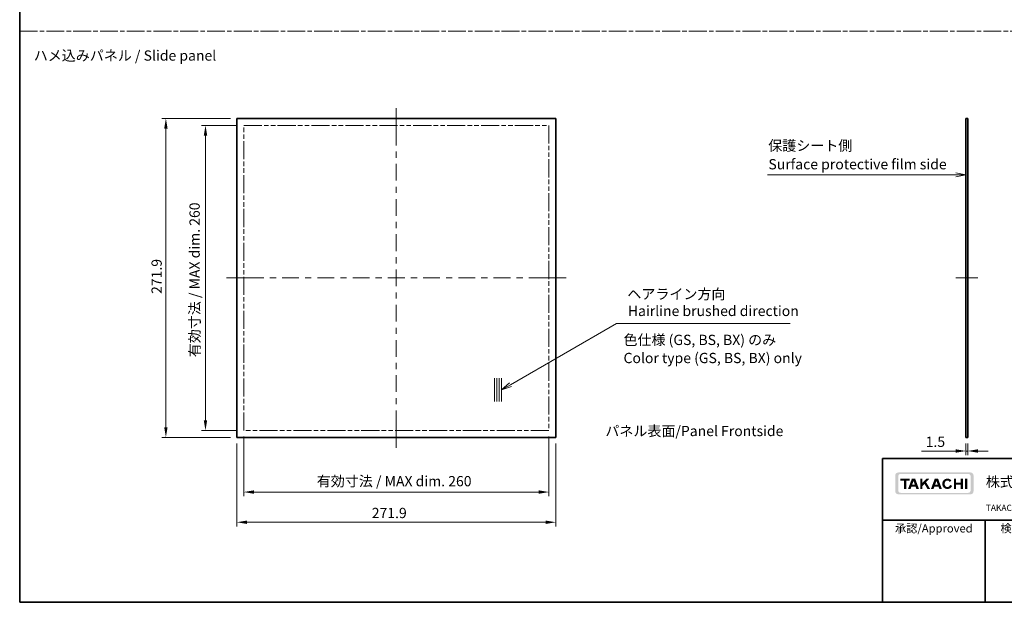
# Model space of a CAD drawing. Units: millimetres. Extents: x 0 to 5710, y -7 to 984.
# Drawn here: x 4341 to 5180, y 0 to 496 of the extents above; entities that cross this region are included whole.
import ezdxf
from ezdxf.enums import TextEntityAlignment as Align

# ---------------------------------------------------------------- set-up
doc = ezdxf.new("R2010")
doc.units = ezdxf.units.MM
doc.header["$LTSCALE"] = 3.5
doc.linetypes.add('CHAIN', pattern=[0.35429999999999995, 0.2362, -0.0295, 0.0591, -0.0295])
doc.linetypes.add('DOUBLE_DASH_CHAIN', pattern=[1.2403, 0.6614, -0.0827, 0.1654, -0.0827, 0.1654, -0.0827])
doc.layers.get('Defpoints').update_dxf_attribs({"lineweight": 25})
for name, color, linetype, lineweight in [('Border (ISO)', 7, 'Continuous', 35), ('Centerline (ISO)', 131, 'Continuous', 18), ('Dimension (ISO)', 7, 'Continuous', 18), ('Hatch (ISO)', 1, 'Continuous', 18), ('Sketch Geometry (ISO)', 7, 'Continuous', 18), ('Symbol (ISO)', 7, 'Continuous', 18), ('Title (ISO)', 7, 'Continuous', 35), ('Visible (ISO)', 7, 'Continuous', 35)]:
    doc.layers.add(name, color=color, linetype=linetype, lineweight=lineweight)
doc.styles.add('Note Text (TK)', font='txt')
doc.styles.add('文字スタイル67', font='arial.ttf')
doc.dimstyles.new('Default - Method 1b (TK)', dxfattribs={"dimscale": 3.5, "dimtxt": 2.5, "dimasz": 2.5, "dimexe": 1, "dimexo": 1.499999999999999, "dimgap": 1, "dimtad": 1, "dimtoh": 1, "dimrnd": 1e-08, "dimdsep": 46, "dimtxsty": 'Note Text (TK)', "dimcen": 0.09, "dimdle": 5, "dimclrd": 100, "dimclre": 100, "dimclrt": 7, "dimadec": 1, "dimazin": 1, "dimtfac": 1, "dimtmove": 0, "dimatfit": 3, "dimfxl": 1, "dimtolj": 1, "dimlwd": -1, "dimlwe": -1, "dimarcsym": 0})

# ---------------------------------------------------------------- blocks, each defined once
blk = doc.blocks.new('図面枠 tk図枠')
at = {"layer": 'Border (ISO)'}
for p, q in [((14.49999999999999, 289), (14.50000000000001, 8.000000000000009)), ((14.50000000000001, 8.000000000000009), (405.4999999999997, 8.000000000000009))]:
    blk.add_line(p, q, dxfattribs=at)
blk = doc.blocks.new('表題欄 tk表題欄')
at = {"layer": 'Hatch (ISO)'}
h = blk.add_hatch(color=256, dxfattribs=at)
edge = h.paths.add_edge_path(flags=0)
edge.add_arc((95.57537688673351, 236.2990653650367), 0.5958259999999997, 269.9999999999897, 360)
edge.add_line((96.17120288673351, 236.2990653650368), (96.1712028867335, 239.7107813650365))
edge.add_arc((95.5753768867335, 239.7107813650366), 0.5958259999999997, 0, 90.0000000000068)
edge.add_line((95.57537688673342, 240.3066073650366), (79.13710888673356, 240.3066073650366))
edge.add_arc((79.13710888673353, 239.7107813650366), 0.5958259999999997, 89.99999999999744, 180)
edge.add_line((78.54128288673351, 239.7107813650365), (78.54128288673331, 236.2990653650368))
edge.add_arc((79.13710888673332, 236.2990653650365), 0.5958259999999997, 180, 270.0000000000231)
edge.add_line((79.13710888673356, 235.7032393650365), (95.57537688673342, 235.7032393650367))
edge = h.paths.add_edge_path()
edge.add_line((77.83935088673356, 239.9556413650365), (77.83935088673356, 236.0542053650368))
edge.add_arc((78.54128288673346, 236.0542053650367), 0.7019319999998938, 180, 270.0000000000087)
edge.add_line((78.54128288673355, 235.3522733650368), (96.17120288673351, 235.3522733650368))
edge.add_arc((96.17120288673351, 236.0542053650367), 0.7019319999998921, 270, 360)
edge.add_line((96.8731348867334, 236.0542053650368), (96.87313488673352, 239.9556413650365))
edge.add_arc((96.1712028867336, 239.9556413650367), 0.7019319999998921, 0, 90.00000000000873)
edge.add_line((96.1712028867335, 240.6575733650367), (78.54128288673355, 240.6575733650366))
edge.add_arc((78.54128288673355, 239.9556413650365), 0.7019319999999984, 90, 180)
for points in [[(79.07181288673355, 239.1476033650369), (79.07181288673355, 238.6578833650367), (79.92066088673353, 238.6578833650367), (79.92066088673353, 236.6581933650368), (80.50832488673353, 236.6581933650368), (80.50832488673353, 238.6578833650367), (81.35717288673355, 238.6578833650367), (81.35717288673355, 239.1476033650369)], [(85.68407849525303, 236.6581933650368), (84.9434673993943, 237.8918698287545), (84.41792288673358, 237.3246628822781), (84.41792288673358, 236.6581933650368), (83.89555488673355, 236.6581933650368), (83.89555488673355, 239.1476033650369), (84.41792288673358, 239.1476033650369), (84.41792288673358, 238.0993979968839), (85.38913556809511, 239.1476033650369), (86.1069649084727, 239.1476033650369), (85.31925422435492, 238.2974470774499), (86.30334488673353, 236.6581933650368)], [(92.0914293961446, 239.1476033650369), (92.0914293961446, 236.6581933650368), (92.60971639614463, 236.6581933650368), (92.60971639614463, 237.6580383650368), (93.76872039614459, 237.6580383650368), (93.76872039614459, 236.6581933650368), (94.28700739614462, 236.6581933650368), (94.28700739614462, 239.1476033650369), (93.76872039614459, 239.1476033650369), (93.76872039614459, 238.1477583650367), (92.60971639614463, 238.1477583650367), (92.60971639614463, 239.1476033650369)], [(94.8420233961447, 239.1476033650369), (94.8420233961447, 236.6581933650368), (95.3643913961447, 236.6581933650368), (95.3643913961447, 239.1476033650369)]]:
    blk.add_hatch(color=256, dxfattribs=at).paths.add_polyline_path(points)
h = blk.add_hatch(color=256, dxfattribs=at)
h.paths.add_polyline_path([(82.59020695886475, 237.7110913650368), (81.95242681460245, 237.7110913650368), (82.27131688673356, 238.5794973650367)], flags=0)
h.paths.add_polyline_path([(82.77903014574996, 237.1968853650368), (81.76360362771717, 237.1968853650368), (81.56578886050404, 236.6581933650368), (80.94907288673355, 236.6581933650368), (81.86321688673355, 239.1476033650369), (82.67941688673353, 239.1476033650369), (83.59356088673351, 236.6581933650368), (82.97684491296302, 236.6581933650368)])
h = blk.add_hatch(color=256, dxfattribs=at)
h.paths.add_polyline_path([(87.52707281460243, 237.7110913650368), (88.16485295886469, 237.7110913650368), (87.84596288673359, 238.5794973650367)], flags=0)
h.paths.add_polyline_path([(87.14043486050403, 236.6581933650368), (87.3382496277172, 237.1968853650368), (88.35367614574989, 237.1968853650368), (88.551490912963, 236.6581933650368), (89.16820688673344, 236.6581933650368), (88.25406288673351, 239.1476033650369), (87.43786288673356, 239.1476033650369), (86.52371888673358, 236.6581933650368)])
h = blk.add_hatch(color=256, dxfattribs=at)
edge = h.paths.add_edge_path()
edge.add_arc((90.52309888673331, 237.9028983650369), 1.273272000000011, 38.55054079078439, 336.5820184016556)
edge.add_line((91.69149139614443, 237.3968543650369), (91.17255542714857, 237.6216113977801))
edge.add_ellipse((90.52309888673351, 237.9028983650369), major_axis=(0, -0.7998759999999119), ratio=0.8673469387756529, start_angle=128.5505407907963, end_angle=426.582018401653, ccw=False)
edge.add_line((91.09381514418376, 238.3576891122095), (91.51887237036831, 238.6964075050431))
at = {"layer": 'Title (ISO)'}
for p, q in [((74.70882392282105, 244.052739026017), (255.7088239228211, 244.052739026017)), ((74.70882392282105, 209.052739026017), (74.70882392282105, 244.052739026017)), ((149.7088239228211, 244.052739026017), (149.7088239228211, 209.052739026017)), ((230.7088239228211, 244.052739026017), (230.7088239228211, 209.052739026017)), ((255.7088239228211, 244.052739026017), (255.7088239228211, 209.052739026017)), ((243.2088239228211, 239.552739026017), (251.2088239228211, 240.5527390260171)), ((251.2088239228211, 234.552739026017), (251.2088239228211, 240.5527390260171)), ((243.2088239228211, 239.552739026017), (243.2088239228211, 235.552739026017)), ((243.2088239228211, 235.552739026017), (251.2088239228211, 234.552739026017)), ((230.7088239228211, 231.052739026017), (255.7088239228211, 231.052739026017)), ((74.70882392282105, 229.052739026017), (230.7088239228211, 229.052739026017)), ((99.70882392282108, 229.052739026017), (99.70882392282108, 209.052739026017)), ((124.708823922821, 229.052739026017), (124.708823922821, 209.052739026017)), ((230.7088239228211, 220.052739026017), (255.7088239228211, 220.052739026017)), ((149.7088239228211, 216.052739026017), (230.7088239228211, 216.052739026017)), ((255.7088239228211, 209.052739026017), (74.70882392282105, 209.052739026017))]:
    blk.add_line(p, q, dxfattribs=at)
at = {"layer": 'Title (ISO)', "color": 4, "linetype": 'CHAIN', "lineweight": 18, "ltscale": 8.889559745788574}
blk.add_line((238.2088239228211, 241.552739026017), (238.2088239228211, 233.552739026017), dxfattribs=at)
at = {"layer": 'Title (ISO)', "color": 4, "linetype": 'CHAIN', "lineweight": 18, "ltscale": 20.00163269042969}
blk.add_line((252.2088239228211, 237.552739026017), (234.2088239228211, 237.552739026017), dxfattribs=at)
at = {"layer": 'Title (ISO)'}
for radius in [3, 2]:
    blk.add_circle((238.2088239228211, 237.552739026017), radius, dxfattribs=at)
at = {"layer": 'Title (ISO)', "color": 1, "char_height": 2.000000029802321, "line_spacing_factor": 1.5, "style": 'Note Text (TK)'}
for s, insert, width, attachment_point in [('\\fＭＳ Ｐゴシック|b0|i0;品名/Title', (151.708823922821, 242.052739026017), 13.06432723999025, 4), ('\\fＭＳ Ｐゴシック|b0|i0;尺度/Scale', (232.7088239228211, 229.052739026017), 14.33918118476867, 4), ('\\fＭＳ Ｐゴシック|b0|i0;承認/Approved', (87.20882392282108, 227.052739026017), 19.32163715362549, 5), ('\\fＭＳ Ｐゴシック|b0|i0;検図/Checked', (112.208823922821, 227.052739026017), 18.32748532295227, 5), ('\\fＭＳ Ｐゴシック|b0|i0;製図/Created', (137.2088239228211, 227.052739026017), 17.47368454933166, 5), ('\\fＭＳ Ｐゴシック|b0|i0;作成日/Date', (151.708823922821, 212.552739026017), 16.39766097068788, 4)]:
    blk.add_mtext(s, dxfattribs=dict(at, insert=insert, width=width, attachment_point=attachment_point))
at = {"layer": 'Title (ISO)', "color": 7, "line_spacing_factor": 1.5, "style": 'Note Text (TK)'}
for s, insert, char_height, attachment_point in [('株式会社タカチ電機工業', (99.87313488673342, 238.052739026017), 2.5, 4), ('\\fＭＳ Ｐゴシック|b0|i0;/', (243.2088239228211, 214.552739026017), 2.000000029802321, 5)]:
    blk.add_mtext(s, dxfattribs=dict(at, insert=insert, char_height=char_height, attachment_point=attachment_point))
at = {"layer": 'Title (ISO)', "color": 7, "insert": (99.87313488673342, 232.052739026017), "char_height": 1.49859994649887, "width": 48.16879749298095, "attachment_point": 4, "line_spacing_factor": 1.5, "style": 'Note Text (TK)'}
blk.add_mtext('\\fArial|b0|i0;TAKACHI ELECTRONICS ENCLOSURE CO., LTD.', dxfattribs=at)
at = {"layer": 'Title (ISO)', "color": 7}
for tag, p, height, style in [('<品名>_001', (157.027005730843, 235.5754662581048), 2.5, 'Note Text (TK)'), ('<Title>_001', (157.4387011349265, 230.5513747487906), 2.000000029802321, '文字スタイル67'), ('<ページ_No.>_001', (238.0980284456275, 213.302739026017), 2.5, 'Note Text (TK)'), ('<総ページ数>_001', (246.7997329866371, 213.302739026017), 2.5, 'Note Text (TK)'), ('作成日_001', (175.6179145609817, 211.2601253517655), 2.5, 'Note Text (TK)')]:
    blk.add_attdef(tag, p, '', height=height, dxfattribs=dict(at, style=style))
at = {"layer": 'Title (ISO)', "color": 7, "style": 'Note Text (TK)'}
for tag, p in [('<尺度>', (243.2088239228211, 223.5527390260171)), ('<承認>', (87.20882392282108, 217.052739026017))]:
    blk.add_attdef(tag, text='', height=2.5, dxfattribs=at).set_placement(p, align=Align.MIDDLE_CENTER)
blk = doc.blocks.new('*D109')
at = {"layer": 'Defpoints', "color": 0}
for p in [(5147.248020057748, 140.4636120031616), (5148.748020057747, 140.4636120031616), (5147.248020057748, 128.9187826786307)]:
    blk.add_point(p, dxfattribs=at)
at = {"layer": 'Dimension (ISO)', "color": 100}
for p, q in [((5147.248020057748, 135.2136120031616), (5147.248020057748, 125.4187826786308)), ((5148.748020057747, 135.2136120031616), (5148.748020057747, 125.4187826786308)), ((5138.498020057747, 128.9187826786307), (5109.424156222843, 128.9187826786307)), ((5148.748020057747, 128.9187826786307), (5147.248020057748, 128.9187826786307)), ((5157.498020057747, 128.9187826786307), (5166.248020057747, 128.9187826786307))]:
    blk.add_line(p, q, dxfattribs=at)
for points in [[(5138.498020057747, 130.3771160119642), (5138.498020057747, 127.4604493452975), (5147.248020057748, 128.9187826786307)], [(5157.498020057747, 130.3771160119642), (5157.498020057747, 127.4604493452975), (5148.748020057747, 128.9187826786307)]]:
    blk.add_solid(points, dxfattribs=at)
at = {"layer": 'Dimension (ISO)', "color": 7, "insert": (5112.924156222843, 136.7937826786308), "char_height": 8.75, "attachment_point": 4, "style": 'Note Text (TK)'}
blk.add_mtext('\\A1;1.5', dxfattribs=at)
blk = doc.blocks.new('引出線注記9')
at = {"layer": 'Symbol (ISO)', "color": 100}
for p, q in [((196.4953122938482, 112.061805969872), (239.5947299803106, 112.061805969872)), ((196.4953122938482, 112.061805969872), (239.5947299803106, 112.061805969872)), ((242.0947299803106, 112.061805969872), (239.5947299803106, 112.061805969872)), ((242.3233387884245, 112.061805969872), (242.0947299803106, 112.061805969872)), ((244.8233387884245, 112.061805969872), (242.3233387884245, 112.561805969872)), ((242.3233387884245, 112.061805969872), (244.8233387884245, 112.061805969872)), ((242.3233387884245, 111.561805969872), (244.8233387884245, 112.061805969872))]:
    blk.add_line(p, q, dxfattribs=at)
at = {"layer": 'Symbol (ISO)', "color": 7, "char_height": 2.5, "attachment_point": 7, "style": 'Note Text (TK)'}
for s, insert in [('保護シート側', (196.7033128263296, 117.1532798845549)), ('Surface protective film side', (196.7353129082498, 112.6272299427767))]:
    blk.add_mtext(s, dxfattribs=dict(at, insert=insert))
blk = doc.blocks.new('引出線注記11')
at = {"layer": 'Symbol (ISO)', "color": 100}
for p, q in [((133.9458491619492, 60.96428028717781), (159.7266005394891, 75.8488040349077)), ((159.7266005394891, 75.8488040349077), (162.2266005394891, 75.8488040349077)), ((162.2266005394891, 75.8488040349077), (202.021922957702, 75.8488040349077)), ((133.6958491619493, 61.39729298907006), (131.780785652488, 59.71428028717802)), ((133.9458491619492, 60.96428028717781), (131.780785652488, 59.71428028717802)), ((131.780785652488, 59.71428028717802), (134.1958491619491, 60.53126758528556))]:
    blk.add_line(p, q, dxfattribs=at)
at = {"layer": 'Symbol (ISO)', "color": 7, "char_height": 2.5, "attachment_point": 7, "style": 'Note Text (TK)'}
for s, insert in [('ヘアライン方向', (162.4026009900503, 81.0133773653399)), ('Hairline brushed direction', (162.514601276771, 76.9113040349077))]:
    blk.add_mtext(s, dxfattribs=dict(at, insert=insert))
blk = doc.blocks.new('*D110')
at = {"layer": 'Defpoints', "color": 0}
for p in [(4499.306594512494, 406.4136120031614), (4531.891082998747, 406.4136120031614), (4531.891082998747, 146.4136120031616)]:
    blk.add_point(p, dxfattribs=at)
at = {"layer": 'Dimension (ISO)', "color": 100}
for p, q in [((4526.641082998747, 406.4136120031614), (4495.806594512493, 406.4136120031614)), ((4499.306594512494, 155.1636120031615), (4499.306594512494, 397.6636120031614)), ((4526.641082998747, 146.4136120031616), (4495.806594512493, 146.4136120031616))]:
    blk.add_line(p, q, dxfattribs=at)
for points in [[(4497.84826117916, 397.6636120031614), (4500.764927845827, 397.6636120031614), (4499.306594512494, 406.4136120031614)], [(4497.84826117916, 155.1636120031615), (4500.764927845827, 155.1636120031615), (4499.306594512494, 146.4136120031616)]]:
    blk.add_solid(points, dxfattribs=at)
at = {"layer": 'Dimension (ISO)', "color": 7, "insert": (4490.039549057946, 208.8612599250879), "char_height": 8.75, "attachment_point": 4, "rotation": 90, "style": 'Note Text (TK)'}
blk.add_mtext('\\A1;有効寸法 / MAX dim. 260', dxfattribs=at)
blk = doc.blocks.new('*D111')
at = {"layer": 'Defpoints', "color": 0}
for p in [(4531.891082998747, 146.4136120031615), (4791.891082998747, 146.4136120031616), (4531.891082998747, 93.95227272056832)]:
    blk.add_point(p, dxfattribs=at)
at = {"layer": 'Dimension (ISO)', "color": 100}
for p, q in [((4531.891082998747, 141.1636120031615), (4531.891082998747, 90.45227272056832)), ((4791.891082998747, 141.1636120031616), (4791.891082998747, 90.45227272056832)), ((4783.141082998747, 93.95227272056832), (4540.641082998747, 93.95227272056832))]:
    blk.add_line(p, q, dxfattribs=at)
for points in [[(4540.641082998747, 95.41060605390162), (4540.641082998747, 92.49393938723497), (4531.891082998747, 93.95227272056832)], [(4783.141082998747, 95.41060605390162), (4783.141082998747, 92.49393938723497), (4791.891082998747, 93.95227272056832)]]:
    blk.add_solid(points, dxfattribs=at)
at = {"layer": 'Dimension (ISO)', "color": 7, "insert": (4594.151035348715, 103.2193181751137), "char_height": 8.75, "attachment_point": 4, "style": 'Note Text (TK)'}
blk.add_mtext('\\A1;有効寸法 / MAX dim. 260', dxfattribs=at)
blk = doc.blocks.new('*D112')
at = {"layer": 'Defpoints', "color": 0}
for p in [(4465.567615201698, 412.3636120031616), (4525.941082998746, 412.3636120031614), (4525.941082998746, 140.4636120031616)]:
    blk.add_point(p, dxfattribs=at)
at = {"layer": 'Dimension (ISO)', "color": 100}
for p, q in [((4520.691082998745, 412.3636120031614), (4462.067615201696, 412.3636120031616)), ((4465.567615201698, 149.2136120031616), (4465.567615201698, 403.6136120031613)), ((4520.691082998745, 140.4636120031616), (4462.067615201696, 140.4636120031616))]:
    blk.add_line(p, q, dxfattribs=at)
for points in [[(4464.109281868364, 403.6136120031613), (4467.02594853503, 403.6136120031613), (4465.567615201698, 412.3636120031616)], [(4464.109281868364, 149.2136120031616), (4467.02594853503, 149.2136120031616), (4465.567615201698, 140.4636120031616)]]:
    blk.add_solid(points, dxfattribs=at)
at = {"layer": 'Dimension (ISO)', "color": 7, "insert": (4457.6926152017, 262.7572787286466), "char_height": 8.75, "attachment_point": 4, "rotation": 90, "style": 'Note Text (TK)'}
blk.add_mtext('\\A1;271.9', dxfattribs=at)
blk = doc.blocks.new('*D113')
at = {"layer": 'Defpoints', "color": 0}
for p in [(4525.941082998746, 140.4636120031616), (4797.841082998746, 140.4636120031616), (4525.941082998746, 68.22258955007355)]:
    blk.add_point(p, dxfattribs=at)
at = {"layer": 'Dimension (ISO)', "color": 100}
for p, q in [((4525.941082998746, 135.2136120031616), (4525.941082998746, 64.72258955007355)), ((4797.841082998746, 135.2136120031616), (4797.841082998746, 64.72258955007355)), ((4789.091082998747, 68.22258955007355), (4534.691082998747, 68.22258955007355))]:
    blk.add_line(p, q, dxfattribs=at)
for points in [[(4534.691082998747, 69.6809228834069), (4534.691082998747, 66.76425621674022), (4525.941082998746, 68.22258955007355)], [(4789.091082998747, 69.6809228834069), (4789.091082998747, 66.76425621674022), (4797.841082998746, 68.22258955007355)]]:
    blk.add_solid(points, dxfattribs=at)
at = {"layer": 'Dimension (ISO)', "color": 7, "insert": (4640.96383535499, 76.09758955007355), "char_height": 8.75, "attachment_point": 4, "style": 'Note Text (TK)'}
blk.add_mtext('\\A1;271.9', dxfattribs=at)

msp = doc.modelspace()

# ---------------------------------------------------------------- linework, layer by layer
at = {"layer": 'Centerline (ISO)'}
for p, q in [((4661.891082998747, 412.3636120031614), (4661.891082998747, 421.1136120031613)), ((4661.891082998747, 412.3636120031614), (4661.891082998747, 403.6136120031613)), ((4525.941082998746, 276.4136120031615), (4517.191082998745, 276.4136120031615)), ((4525.941082998746, 276.4136120031615), (4534.691082998747, 276.4136120031615)), ((4797.841082998746, 276.4136120031615), (4789.091082998747, 276.4136120031615)), ((4797.841082998746, 276.4136120031615), (4806.591082998747, 276.4136120031615)), ((5147.248020057748, 276.4136120031616), (5138.498020057747, 276.4136120031616)), ((5148.748020057747, 276.4136120031616), (5157.498020057747, 276.4136120031616)), ((4661.891082998747, 140.4636120031616), (4661.891082998747, 149.2136120031616)), ((4661.891082998747, 140.4636120031616), (4661.891082998747, 131.7136120031616))]:
    msp.add_line(p, q, dxfattribs=at)
at = {"layer": 'Centerline (ISO)', "linetype": 'Continuous'}
for p, q in [((4661.891082998747, 403.6136120031613), (4661.891082998747, 389.3469453364949)), ((4661.891082998747, 384.0969453364948), (4661.891082998747, 378.8469453364949)), ((4661.891082998747, 373.5969453364949), (4661.891082998747, 359.3302786698282)), ((4661.891082998747, 354.0802786698282), (4661.891082998747, 348.8302786698282)), ((4661.891082998747, 343.5802786698281), (4661.891082998747, 329.3136120031615)), ((4661.891082998747, 324.0636120031615), (4661.891082998747, 318.8136120031615)), ((4661.891082998747, 313.5636120031615), (4661.891082998747, 299.2969453364949)), ((4661.891082998747, 294.0469453364949), (4661.891082998747, 288.7969453364949)), ((4661.891082998747, 283.5469453364948), (4661.891082998747, 269.2802786698282)), ((4534.691082998747, 276.4136120031615), (4548.957749665412, 276.4136120031615)), ((4554.207749665414, 276.4136120031615), (4559.457749665414, 276.4136120031615)), ((4564.707749665414, 276.4136120031615), (4578.974416332079, 276.4136120031615)), ((4584.224416332079, 276.4136120031615), (4589.474416332079, 276.4136120031615)), ((4594.72441633208, 276.4136120031615), (4608.991082998747, 276.4136120031615)), ((4614.241082998747, 276.4136120031615), (4619.491082998744, 276.4136120031615)), ((4624.741082998744, 276.4136120031615), (4639.007749665414, 276.4136120031615)), ((4644.257749665412, 276.4136120031615), (4649.507749665414, 276.4136120031615)), ((4654.757749665414, 276.4136120031615), (4669.024416332081, 276.4136120031615)), ((4674.274416332081, 276.4136120031615), (4679.524416332078, 276.4136120031615)), ((4684.774416332078, 276.4136120031615), (4699.041082998745, 276.4136120031615)), ((4704.291082998746, 276.4136120031615), (4709.541082998747, 276.4136120031615)), ((4714.791082998746, 276.4136120031615), (4729.057749665413, 276.4136120031615)), ((4734.307749665413, 276.4136120031615), (4739.557749665413, 276.4136120031615)), ((4744.807749665413, 276.4136120031615), (4759.074416332079, 276.4136120031615)), ((4764.324416332081, 276.4136120031615), (4769.574416332079, 276.4136120031615)), ((4774.824416332079, 276.4136120031615), (4789.091082998747, 276.4136120031615)), ((5147.248020057748, 276.4136120031616), (5148.748020057747, 276.4136120031616)), ((4661.891082998747, 264.0302786698281), (4661.891082998747, 258.7802786698282)), ((4661.891082998747, 253.5302786698281), (4661.891082998747, 239.2636120031614)), ((4661.891082998747, 234.0136120031614), (4661.891082998747, 228.7636120031614)), ((4661.891082998747, 223.5136120031614), (4661.891082998747, 209.2469453364948)), ((4661.891082998747, 203.9969453364947), (4661.891082998747, 198.7469453364946)), ((4661.891082998747, 193.4969453364946), (4661.891082998747, 179.230278669828)), ((4661.891082998747, 173.980278669828), (4661.891082998747, 168.730278669828)), ((4661.891082998747, 163.480278669828), (4661.891082998747, 149.2136120031616))]:
    msp.add_line(p, q, dxfattribs=at)
at = {"layer": 'Sketch Geometry (ISO)', "color": 4, "linetype": 'CHAIN', "ltscale": 18.39484596252441}
msp.add_line((4341.000003981534, 486.6169710036458), (5709.631766123385, 486.6169710036458), dxfattribs=at)
at = {"layer": 'Sketch Geometry (ISO)', "color": 4, "linetype": 'DOUBLE_DASH_CHAIN', "ltscale": 6.654816150665282}
for p, q in [((4531.891082998747, 406.4136120031614), (4791.891082998745, 406.4136120031616)), ((4531.891082998747, 146.4136120031616), (4531.891082998747, 406.4136120031614)), ((4791.891082998747, 406.4136120031614), (4791.891082998747, 146.4136120031615)), ((4791.891082998747, 146.4136120031616), (4531.891082998747, 146.4136120031615))]:
    msp.add_line(p, q, dxfattribs=at)
at = {"layer": 'Sketch Geometry (ISO)'}
for p, q in [((4745.599084081969, 190.999983794207), (4745.599084081969, 170.999983794207)), ((4747.599084081968, 190.999983794207), (4747.599084081968, 170.999983794207)), ((4749.599084081967, 190.999983794207), (4749.599084081967, 170.999983794207)), ((4751.599084081969, 190.999983794207), (4751.599084081969, 170.999983794207))]:
    msp.add_line(p, q, dxfattribs=at)
at = {"layer": 'Visible (ISO)'}
for p, q in [((4797.841082998746, 412.3636120031614), (4525.941082998746, 412.3636120031614)), ((4525.941082998746, 140.4636120031616), (4525.941082998746, 412.3636120031614)), ((4797.841082998746, 140.4636120031616), (4797.841082998746, 412.3636120031614)), ((5148.748020057747, 412.3636120031614), (5147.248020057748, 412.3636120031614)), ((5147.248020057748, 140.4636120031616), (5147.248020057748, 412.3636120031614)), ((5148.748020057747, 140.4636120031616), (5148.748020057747, 412.3636120031614)), ((4797.841082998746, 140.4636120031616), (4525.941082998746, 140.4636120031616)), ((5148.748020057747, 140.4636120031616), (5147.248020057748, 140.4636120031616))]:
    msp.add_line(p, q, dxfattribs=at)

# ---------------------------------------------------------------- block references
at = {"xscale": 3.5, "yscale": 3.5, "zscale": 3.5}
msp.add_blockref('図面枠 tk図枠', (4290.366334298261, -27.99999721091609), dxfattribs=at)
ref = msp.add_blockref('表題欄 tk表題欄', (4814.635450568387, -731.6845838019755), dxfattribs=dict(xscale=3.5, yscale=3.5, zscale=3.5))
ref.add_attrib('<品名>_001', 'パネル', (5365.323720642635, 93.02841174071803), dxfattribs={"layer": 'Title (ISO)', "color": 7, "height": 8.75, "style": 'Note Text (TK)'})
ref.add_attrib('<尺度>_001', '1:3.5', (5653.039629380911, 46.37500278908404), dxfattribs={"layer": 'Title (ISO)', "color": 7, "height": 8.75, "style": 'Note Text (TK)'})
ref.add_attrib('作成日_001', '2017/07/05', (5429.298151531824, 7.725854929203617), dxfattribs={"layer": 'Title (ISO)', "color": 7, "height": 8.75, "style": 'Note Text (TK)'})
ref.add_attrib('<Title>_001', 'Panel', (5365.107466604264, 75.36460026293669), dxfattribs={"layer": 'Title (ISO)', "color": 7, "height": 7.000000104308128, "style": '文字スタイル67'})
ref.add_attrib('<ページ_No.>_001', '5', (5646.934516021617, 14.87500278908395), dxfattribs={"layer": 'Title (ISO)', "color": 7, "height": 8.75, "style": 'Note Text (TK)'})
ref.add_attrib('<総ページ数>_001', '5', (5678.434516021618, 14.87500278908395), dxfattribs={"layer": 'Title (ISO)', "color": 7, "height": 8.75, "style": 'Note Text (TK)'})
at = {"layer": 'Symbol (ISO)', "xscale": 3.5, "yscale": 3.5, "zscale": 3.5}
for name in ['引出線注記9', '引出線注記11']:
    msp.add_blockref(name, (4290.366334298261, -27.99999721091609), dxfattribs=at)

# ---------------------------------------------------------------- texts
at = {"layer": 'Symbol (ISO)', "color": 7, "char_height": 8.75, "attachment_point": 4, "style": 'Note Text (TK)'}
for s, insert, width, line_spacing_factor in [('{ハメ込みパネル / Slide panel}', (4352.988655770952, 464.7793062946796), 160.6725192070007, 1.5), ('{色仕様 (GS, BS, BX) のみ\\PColor type (GS, BS, BX) only}', (4855.477417938423, 214.7631872826794), 157.9093551635742, 1.058181881904602)]:
    msp.add_mtext(s, dxfattribs=dict(at, insert=insert, width=width, line_spacing_factor=line_spacing_factor))
at = {"layer": 'Symbol (ISO)', "color": 7, "insert": (4840.004424406881, 145.980589637591), "char_height": 8.75, "attachment_point": 4, "line_spacing_factor": 1.5, "style": 'Note Text (TK)'}
msp.add_mtext_dynamic_manual_height_columns('{\\fMS PGothic|b0|i0|c128|p50;パネル表面/Panel Frontside}', width=159.5313190099941, gutter_width=1, heights=[0], dxfattribs=at)

# ---------------------------------------------------------------- dimensions: what is measured, and where the dimension line sits
at = {"layer": 'Dimension (ISO)', "color": 100}
for base, p1, p2, angle, override, picture, middle in [((4465.567615201698, 412.3636120031616), (4525.941082998746, 140.4636120031616), (4525.941082998746, 412.3636120031614), 90, {"dimtoh": 0, "dimdec": 2, "dimtp": 0, "dimtm": 0, "dimtdec": 2, "dimtofl": 0, "dimatfit": 1}, '*D112', (4465.567615201698, 276.1060003195557)), ((4525.941082998746, 68.22258955007355), (4797.841082998746, 140.4636120031616), (4525.941082998746, 140.4636120031616), 180, {"dimtoh": 0, "dimdec": 2, "dimtp": 0, "dimtm": 0, "dimtdec": 2, "dimtofl": 0, "dimatfit": 1}, '*D113', (4654.3125569459, 68.22258955007355)), ((5147.248020057748, 128.9187826786307), (5148.748020057747, 140.4636120031616), (5147.248020057748, 140.4636120031616), 180, {"dimtoh": 0, "dimdec": 2, "dimtp": 0, "dimtm": 0, "dimtdec": 2, "dimtofl": 1, "dimatfit": 1}, '*D109', (5119.586088041025, 128.9187826786307))]:
    dim = msp.add_linear_dim(base=base, p1=p1, p2=p2, angle=angle, dimstyle='Default - Method 1b (TK)', override=override, dxfattribs=at)
    dim.commit()
    dim.dimension.update_dxf_attribs({"geometry": picture, "text_midpoint": middle, "dimtype": 160})
for base, p1, p2, angle, picture, middle in [((4499.306594512494, 406.4136120031614), (4531.891082998747, 146.4136120031616), (4531.891082998747, 406.4136120031614), 90, '*D110', (4499.306594512494, 277.2703508341788)), ((4531.891082998747, 93.95227272056832), (4791.891082998747, 146.4136120031616), (4531.891082998747, 146.4136120031615), 180, '*D111', (4662.560126257806, 93.95227272056832))]:
    dim = msp.add_linear_dim(base=base, p1=p1, p2=p2, angle=angle, text='有効寸法 / MAX dim. <>', dimstyle='Default - Method 1b (TK)', override={"dimtoh": 0, "dimdec": 2, "dimtp": 0, "dimtm": 0, "dimtdec": 2, "dimtofl": 0, "dimatfit": 1}, dxfattribs=at)
    dim.commit()
    dim.dimension.update_dxf_attribs({"geometry": picture, "text_midpoint": middle, "dimtype": 160})

doc.saveas('drawing.dxf')
